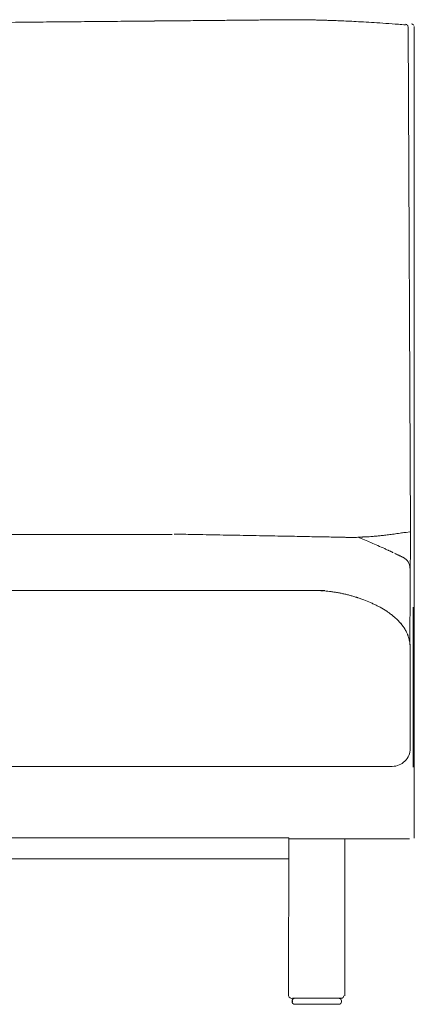
# Model space of a CAD drawing. Units: inches. Extents: x 4020 to 22667, y 2376 to 75557.
# Drawn here: x 4712 to 5046, y 24201 to 25032 of the extents above; entities that cross this region are included whole.
import ezdxf

# ---------------------------------------------------------------- set-up
doc = ezdxf.new("R2010")
doc.units = ezdxf.units.IN
doc.header["$MEASUREMENT"] = 0

msp = doc.modelspace()

# ---------------------------------------------------------------- linework, layer by layer
at = {"lineweight": 13}
for p, q in [((5042.37, 24599.87), (5040.45, 25026.07)), ((5045.66, 24341.05), (5045.66, 25026.19)), ((4811.1, 24597.55), (4519.78, 24597.55)), ((4816.96, 24597.55), (4811.1, 24597.55)), ((4822.61, 24597.55), (4816.96, 24597.55)), ((4827.83, 24597.55), (4822.61, 24597.55)), ((4832.41, 24597.55), (4827.83, 24597.55)), ((4836.14, 24597.55), (4832.41, 24597.55)), ((4838.94, 24597.55), (4836.14, 24597.55)), ((4840.65, 24597.55), (4838.94, 24597.55)), ((4841.21, 24597.55), (4840.65, 24597.55)), ((5041.94, 24504.3), (5042.37, 24599.87)), ((4748.03, 24550.14), (4637.01, 24550.14)), ((4803.5, 24550.14), (4748.03, 24550.14)), ((4831.27, 24550.14), (4803.5, 24550.14)), ((4859.01, 24550.14), (4831.27, 24550.14)), ((4886.74, 24550.14), (4859.01, 24550.14)), ((4914.52, 24550.14), (4886.74, 24550.14)), ((4962.74, 24550.14), (4962, 24550.14)), ((5044.71, 24401.13), (5044.71, 24536.26)), ((5042.12, 24502.55), (5042.12, 24502.33)), ((5042.12, 24502.33), (5042.12, 24502.26)), ((5042.12, 24502.26), (5042.12, 24502.19)), ((5042.12, 24502.19), (5042.12, 24502.16)), ((5042.12, 24502.16), (5042.12, 24416.78)), ((4913.56, 24401.72), (4186.26, 24401.72)), ((4939.66, 24401.72), (4913.56, 24401.72)), ((4943.67, 24401.72), (4939.66, 24401.72)), ((5012, 24401.72), (4943.67, 24401.72)), ((5027.06, 24401.72), (5012, 24401.72)), ((4909.33, 24341.42), (4232.79, 24341.42)), ((4913.56, 24341.45), (4909.33, 24341.42)), ((4939.66, 24341.45), (4913.56, 24341.45)), ((4939.52, 24207.89), (4939.66, 24341.45)), ((5041.66, 24340.53), (4939.98, 24340.53)), ((4987.11, 24339.93), (4987.11, 24207.89)), ((4160.12, 24323.7), (4939.41, 24323.7)), ((4963.49, 24205.9), (4942.89, 24205.9)), ((4984.09, 24205.9), (4963.49, 24205.9)), ((4942.89, 24202.88), (4942.89, 24203.87)), ((4944.92, 24200.85), (4982.06, 24200.85)), ((4984.09, 24202.88), (4984.09, 24203.87))]:
    msp.add_line(p, q, dxfattribs=at)
for centre, radius, start, end in [((4486.06, 46066.62), 21037.92, 270.494288, 270.623224), ((9728.43, -516853.04), 541906.18, 90.5276487, 90.5300895), ((-137.3, 552046.5), 527038.9, 270.5325529, 270.5350394), ((901.68, 400158.61), 375148.17, 270.5962878, 270.5994068), ((4803.89, 28483.33), 3452.43, 270.37136, 270.68964), ((4824.48, 28062.5), 3031.42, 270.39631, 270.73598), ((6758.67, -158769.66), 183810.72, 90.5765336, 90.5809176), ((4898.38, 26591.9), 1560.18, 270.3946, 270.86806), ((4920.89, 25454.84), 422.94, 270.15161, 271.06096), ((4929.77, 25402.86), 370.9, 269.83816, 270.80924), ((4942.27, 24669.43), 362.65, 90.17035, 91.14674), ((5163.74, 39276.56), 14246.11, 269.135332, 269.154473), ((5117.68, 34514.34), 9483.76, 269.008127, 269.033234), ((4968.5, 24963.13), 68.49, 87.35783, 89.58712), ((5122.25, 30579.09), 5549.59, 268.44512, 268.4862), ((4966.24, 24598.46), 433.01, 87.1524, 88.05076), ((4965.96, 24467.1), 564.24, 86.27394, 87.08311), ((4985.77, 24668.08), 362.47, 85.90611, 87.33452), ((4957.79, 24168.93), 862.37, 85.76144, 86.41893), ((4957.64, 24074.56), 956.53, 85.52406, 86.17033), ((7112.34, 134413.54), 109839.14, 268.8161135, 268.8242108), ((4902.38, 23548.11), 1048.42, 88.74266, 89.31529), ((5845.5, 75480.28), 50892.32, 268.964053, 268.97517), ((4955.35, 25402.72), 806.87, 268.57335, 269.23168), ((4934.41, 23890.76), 705.24, 88.47399, 89.17815), ((4910.95, 25920.39), 1328.24, 274.2804, 274.42175), ((5004.76, 24694), 98.28, 275.02004, 276.99797), ((5005.64, 24725.7), 129.71, 274.90332, 276.62194), ((4843.91, 26051.8), 1465.64, 276.92406, 277.09471), ((4807.75, 26244.53), 1661.41, 277.51124, 277.67805), ((4998.53, 24822.67), 226.81, 277.90682, 279.23146), ((4962.66, 24149.53), 445.97, 88.3684, 89.24462), ((4984.29, 24505.46), 89.68, 87.69578, 89.6704), ((4992.67, 24657.81), 62.8, 268.33122, 271.66878), ((4997.53, 24636.74), 41.6, 270.56605, 274.14054), ((4809.19, 24115.56), 515.39, 67.18617, 68.51614), ((4740.73, 23961.74), 683.73, 65.82708, 66.89589), ((5043.95, 24633.07), 52.93, 243.95309, 246.91257), ((5018.61, 24571.16), 13.9, 63.78723, 67.32486), ((5032.7, 24594.24), 12.99, 240.55998, 243.92294), ((5033.67, 24590.1), 9.67, 241.43865, 247.27933), ((5039.42, 24592.02), 13.9, 243.78723, 247.32486), ((5032.09, 24569.13), 9.86, 359.90705, 63.56437), ((4962.17, 24454.14), 96, 87.76914, 89.6562), ((4961.89, 24444.68), 105.43, 82.66225, 85.73549), ((4963.21, 24457.42), 92.63, 80.53518, 82.4677), ((4964.94, 24454.94), 94.79, 77.99208, 79.89509), ((4960.15, 24429.46), 120.7, 76.79936, 78.28415), ((5082.01, 24926.51), 391.07, 256.04739, 256.50801), ((4973.39, 24473.3), 74.91, 71.78465, 74.19946), ((4983.33, 24493.25), 52.84, 68.15843, 71.82153), ((4968.81, 24449.31), 99.08, 66.32754, 69.8177), ((4980.93, 24476.52), 69.29, 63.88519, 66.47372), ((4994.65, 24501.21), 41.11, 61.5448, 65.90678), ((4971.22, 24451.4), 96.11, 61.68447, 63.41108), ((4962.96, 24440.73), 109.45, 57.1032, 60.52931), ((4984.97, 24477.31), 66.82, 50.48726, 53.19829), ((5001.18, 24495.02), 42.86, 47.92243, 52.13571), ((4984.79, 24478), 66.48, 44.5456, 47.27316), ((5033.07, 24525.25), 1.08, 214.28835, 235.71165), ((5002.32, 24495.95), 41.46, 30.80449, 39.7806), ((5015.99, 24503.88), 25.66, 24.23179, 31.22472), ((5011.17, 24502.63), 30.82, 3.09784, 10.79855), ((5027.07, 24416.76), 15.05, 315.02683, 0.05929), ((5027.01, 24416.93), 15.2, 270.17623, 314.73765), ((4942.2, 24208.57), 2.76, 194.38741, 284.57612), ((4944.94, 24203.38), 2.52, 90.61942, 269.38058), ((4982.06, 24203.87), 2.02, 359.97306, 90.02694), ((4982.06, 24202.88), 2.02, 269.97306, 0.02694)]:
    msp.add_arc(centre, radius, start, end, dxfattribs=at)
for points in [[(4761.35, 25030.37), (4753.57, 25030.3), (4745.76, 25030.23), (4737.98, 25030.16)], [(4805.85, 25030.76), (4798.64, 25030.69), (4791.43, 25030.65), (4784.22, 25030.58)], [(4879.82, 25031.47), (4874.35, 25031.43), (4868.88, 25031.36), (4863.41, 25031.33)], [(4895.06, 25031.61), (4889.98, 25031.58), (4884.9, 25031.51), (4879.82, 25031.47)], [(4948.76, 25032.07), (4946.23, 25032.07), (4943.71, 25032.07), (4941.19, 25032.07)], [(4961.19, 25031.86), (4960.01, 25031.9), (4958.84, 25031.9), (4957.67, 25031.93)], [(4963.1, 25031.79), (4962.46, 25031.83), (4961.82, 25031.83), (4961.19, 25031.86)], [(4964.74, 25031.75), (4964.17, 25031.75), (4963.64, 25031.79), (4963.1, 25031.79)], [(4966.12, 25031.72), (4965.66, 25031.72), (4965.2, 25031.72), (4964.74, 25031.75)], [(4967.33, 25031.68), (4966.94, 25031.68), (4966.55, 25031.68), (4966.12, 25031.72)], [(4969, 25031.61), (4968.43, 25031.65), (4967.86, 25031.65), (4967.33, 25031.68)], [(4980.97, 25031.22), (4979.19, 25031.29), (4977.42, 25031.36), (4975.64, 25031.43)], [(4994.67, 25030.62), (4992.37, 25030.72), (4990.06, 25030.83), (4987.75, 25030.94)], [(5038.22, 25027.71), (5036.23, 25027.85), (5034.27, 25028.03), (5032.28, 25028.17)], [(5038.22, 25028.38), (5039.21, 25027.99), (5039.53, 25027.95), (5040.1, 25027.07)], [(5043.42, 25028.53), (5044.42, 25028.14), (5044.74, 25028.1), (5045.3, 25027.22)], [(5040.1, 25027.07), (5040.24, 25026.85), (5040.38, 25026.6), (5040.45, 25026.07)], [(4881.35, 24597.1), (4873.71, 24597.24), (4866.08, 24597.38), (4858.44, 24597.52)], [(4892.54, 24596.88), (4888.81, 24596.95), (4885.08, 24597.03), (4881.35, 24597.1)], [(4903.83, 24596.67), (4900.07, 24596.74), (4896.3, 24596.81), (4892.54, 24596.88)], [(4914.91, 24596.46), (4911.22, 24596.53), (4907.52, 24596.6), (4903.83, 24596.67)], [(5010.09, 24595.85), (5009.24, 24595.78), (5008.38, 24595.71), (5007.53, 24595.64)], [(5041.94, 24599.62), (5036.83, 24599.09), (5035.87, 24598.94), (5034.91, 24598.8)], [(4961.15, 24595.6), (4958.49, 24595.64), (4955.86, 24595.71), (4953.19, 24595.75)], [(4968.54, 24595.46), (4966.09, 24595.5), (4963.6, 24595.57), (4961.15, 24595.6)], [(4981.57, 24595.21), (4979.51, 24595.25), (4977.42, 24595.29), (4975.36, 24595.32)], [(4984.8, 24595.14), (4983.74, 24595.18), (4982.67, 24595.18), (4981.57, 24595.21)], [(4990.84, 24595.04), (4989.88, 24595.04), (4988.85, 24595.07), (4987.89, 24595.07)], [(4996.81, 24595.07), (4996.02, 24595.07), (4995.28, 24595.04), (4994.5, 24595.04)], [(4998.83, 24595.18), (4998.16, 24595.14), (4997.48, 24595.11), (4996.81, 24595.07)], [(5001.46, 24595.29), (5001.14, 24595.29), (5000.85, 24595.25), (5000.53, 24595.25)], [(5002.24, 24595.36), (5001.99, 24595.32), (5001.71, 24595.32), (5001.46, 24595.29)], [(5002.91, 24595.39), (5002.7, 24595.36), (5002.45, 24595.36), (5002.24, 24595.36)], [(5003.52, 24595.39), (5003.3, 24595.39), (5003.13, 24595.39), (5002.91, 24595.39)], [(5004.3, 24595.46), (5004.05, 24595.43), (5003.77, 24595.43), (5003.52, 24595.39)], [(5005.58, 24595.53), (5005.15, 24595.5), (5004.73, 24595.46), (5004.3, 24595.46)], [(5007.53, 24595.64), (5006.86, 24595.6), (5006.25, 24595.57), (5005.58, 24595.53)], [(5023.97, 24583.99), (5023.69, 24584.13), (5023.44, 24584.24), (5023.19, 24584.38)], [(5025.54, 24583.28), (5025.29, 24583.39), (5025, 24583.53), (5024.76, 24583.64)], [(5026.32, 24582.93), (5026.07, 24583.03), (5025.79, 24583.14), (5025.54, 24583.28)], [(5027.7, 24582.25), (5027.49, 24582.36), (5027.28, 24582.46), (5026.99, 24582.57)], [(5030.83, 24580.72), (5030.58, 24580.87), (5030.3, 24581.01), (5029.94, 24581.19)], [(5031.75, 24580.3), (5031.47, 24580.44), (5031.18, 24580.58), (5030.83, 24580.72)], [(5032.5, 24579.94), (5032.25, 24580.05), (5032, 24580.16), (5031.75, 24580.3)], [(5033.28, 24579.55), (5033.03, 24579.66), (5032.78, 24579.8), (5032.5, 24579.94)], [(5034.81, 24578.81), (5034.56, 24578.91), (5034.31, 24579.06), (5034.06, 24579.2)], [(5035.55, 24578.45), (5035.3, 24578.56), (5035.05, 24578.66), (5034.81, 24578.81)], [(5036.3, 24578.06), (5036.08, 24578.17), (5035.84, 24578.31), (5035.55, 24578.45)], [(5036.51, 24577.95), (5036.44, 24577.99), (5036.37, 24578.03), (5036.3, 24578.06)], [(4970.02, 24550.14), (4951.52, 24550.14), (4933.02, 24550.14), (4914.52, 24550.14)], [(4967.47, 24549.99), (4966.97, 24549.99), (4966.44, 24550.03), (4965.9, 24550.06)], [(4969.07, 24549.89), (4968.53, 24549.92), (4968, 24549.96), (4967.47, 24549.99)], [(4981.57, 24548.25), (4980.54, 24548.43), (4979.47, 24548.61), (4978.44, 24548.79)], [(4993.78, 24545.38), (4992.79, 24545.66), (4991.76, 24545.95), (4990.76, 24546.23)], [(4997.58, 24544.21), (4997.3, 24544.28), (4997.05, 24544.38), (4996.8, 24544.45)], [(4998.33, 24543.96), (4998.05, 24544.06), (4997.8, 24544.13), (4997.58, 24544.21)], [(4999.82, 24543.46), (4999.32, 24543.64), (4998.83, 24543.81), (4998.33, 24543.96)], [(5023.05, 24532.17), (5022.83, 24532.31), (5022.62, 24532.45), (5022.41, 24532.63)], [(5023.37, 24531.95), (5023.26, 24532.02), (5023.15, 24532.09), (5023.05, 24532.17)], [(5023.69, 24531.7), (5023.58, 24531.81), (5023.47, 24531.88), (5023.37, 24531.95)], [(5025, 24530.82), (5024.57, 24531.1), (5024.15, 24531.42), (5023.69, 24531.7)], [(5032.71, 24524.07), (5032.64, 24524.14), (5032.53, 24524.25), (5032.46, 24524.35)], [(5033.24, 24523.46), (5033.06, 24523.68), (5032.88, 24523.86), (5032.71, 24524.07)], [(5034.31, 24522.29), (5033.95, 24522.68), (5033.59, 24523.07), (5033.24, 24523.46)], [(5039.85, 24513.41), (5039.7, 24513.73), (5039.56, 24514.09), (5039.38, 24514.41)], [(5040.02, 24512.95), (5039.95, 24513.09), (5039.92, 24513.27), (5039.85, 24513.41)], [(5040.09, 24512.78), (5040.09, 24512.81), (5040.06, 24512.88), (5040.02, 24512.95)], [(5040.16, 24512.56), (5040.16, 24512.63), (5040.13, 24512.7), (5040.09, 24512.78)], [(5040.31, 24512.21), (5040.27, 24512.31), (5040.24, 24512.46), (5040.16, 24512.56)], [(5040.59, 24511.46), (5040.48, 24511.71), (5040.41, 24511.96), (5040.31, 24512.21)], [(5041.44, 24508.41), (5041.19, 24509.44), (5040.95, 24510.47), (5040.59, 24511.46)], [(5042.08, 24503.75), (5042.05, 24504.25), (5042.01, 24504.78), (5041.94, 24505.32)], [(5042.12, 24502.94), (5042.12, 24503.22), (5042.08, 24503.47), (5042.08, 24503.75)], [(5042.12, 24502.55), (5042.12, 24502.69), (5042.12, 24502.83), (5042.12, 24502.94)], [(4986.11, 24207.89), (4986.11, 24206.79), (4985.19, 24205.9), (4984.09, 24205.9)]]:
    msp.add_open_spline(points, degree=3, dxfattribs=at)

doc.saveas('drawing.dxf')
